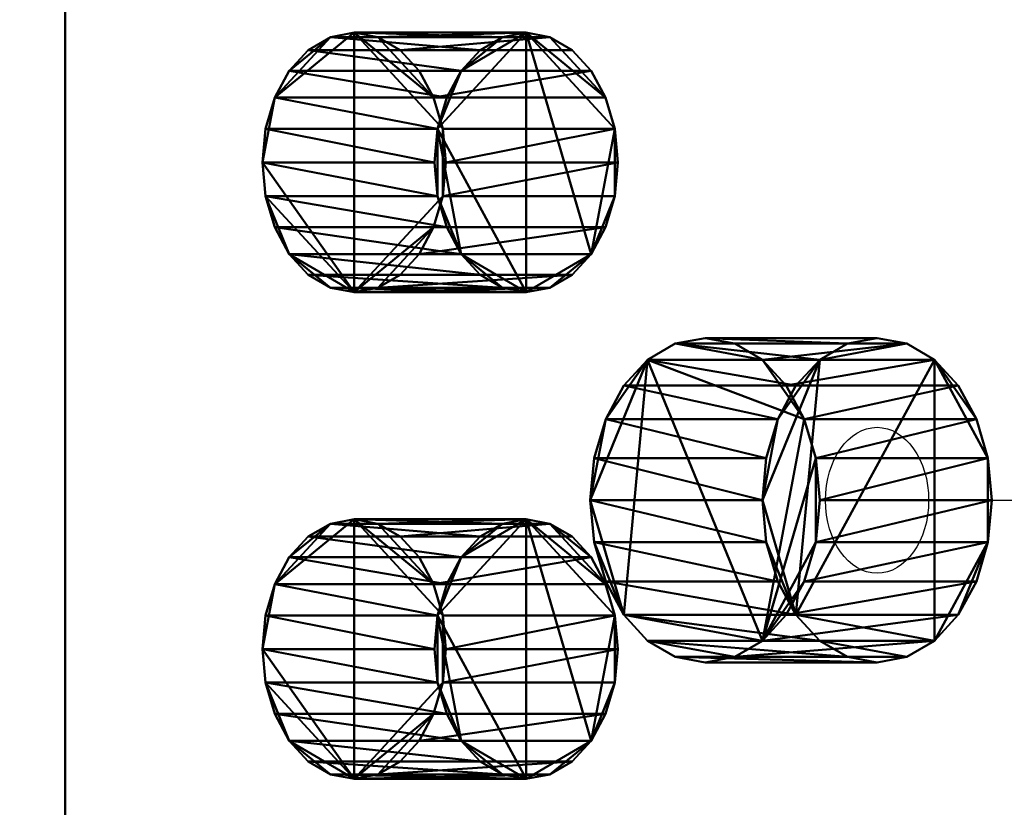
# Model space of a CAD drawing. Units: millimetres. Extents: x -1283 to 1537, y -1820 to 555.
# Drawn here: x 1075 to 1136, y -1190 to -1142 of the extents above; entities that cross this region are included whole.
import ezdxf

# ---------------------------------------------------------------- set-up
doc = ezdxf.new("R2010")
doc.units = ezdxf.units.MM
doc.layers.add('M-EQPM', color=7, linetype='Continuous', lineweight=30)

# ---------------------------------------------------------------- blocks, each defined once
blk = doc.blocks.new('FamilyGeomCombination_33694-_3D_')
at = {"layer": 'M-EQPM', "color": 7, "lineweight": 40, "true_color": 0xffffff}
mesh = blk.add_polyface(dxfattribs=at)
corners = [(1155.511, -1248, 28.586), (1155.511, 0, 28.586), (599.5, 0, 28.586), (599.5, -1248, 28.586), (-1155.533, 0, 28.586), (-1155.533, -1248, 28.586), (-599, -1248, 28.586), (-599, 0, 28.586), (594.3, 0, 28.586), (3.3, 0, 28.586), (3.3, -1248, 28.586), (594.3, -1248, 28.586), (-1.9, 0, 28.586), (-593.8, 0, 28.586), (-593.8, -1248, 28.586), (-1.9, -1248, 28.586)]
mesh.append_faces([[corners[k] for k in face] for face in [(2, 3, 0, 1), (5, 6, 7, 4), (10, 11, 8, 9), (14, 15, 12, 13)]], dxfattribs={"color": 7})
mesh = blk.add_polyface(dxfattribs=at)
corners = [(-1127.828, -1233), (-1127.828, -12), (-600.24, -12), (-600.24, -1233), (1144.5, -12), (1144.5, -1233), (600.74, -1233), (600.74, -12), (4.54, -12), (593.06, -12), (593.06, -1233), (4.54, -1233), (-592.56, -12), (-3.14, -12), (-3.14, -1233), (-592.56, -1233)]
mesh.append_faces([[corners[k] for k in face] for face in [(3, 0, 1, 2), (5, 6, 7, 4), (10, 11, 8, 9), (13, 14, 15, 12)]], dxfattribs={"color": 7})
blk = doc.blocks.new('FamilyGeomCombination_33961-_3D_')
at = {"layer": 'M-EQPM', "color": 7, "lineweight": 40, "true_color": 0xffffff}
mesh = blk.add_polyface(dxfattribs=at)
corners = [(1155.511, 0, 28.586), (1155.511, -1248, 28.586), (599.5, -1248, 28.586), (599.5, 0, 28.586), (-1157, -1248, 28.586), (-1157, 0, 28.586), (-599, 0, 28.586), (-599, -1248, 28.586), (3.3, 0, 28.586), (594.3, 0, 28.586), (594.3, -1248, 28.586), (3.3, -1248, 28.586), (-593.8, 0, 28.586), (-1.9, 0, 28.586), (-1.9, -1248, 28.586), (-593.8, -1248, 28.586)]
mesh.append_faces([[corners[k] for k in face] for face in [(1, 2, 3, 0), (7, 4, 5, 6), (11, 8, 9, 10), (15, 12, 13, 14)]], dxfattribs={"color": 7})
mesh = blk.add_polyface(dxfattribs=at)
corners = [(-1157, 0, 44.5), (-1157, -1248, 44.5), (-599, -1248, 44.5), (-599, 0, 44.5), (1155.511, -1248, 44.5), (1155.511, 0, 44.5), (599.5, 0, 44.5), (599.5, -1248, 44.5), (3.3, -1248, 44.5), (594.3, -1248, 44.5), (594.3, 0, 44.5), (3.3, 0, 44.5), (-593.8, -1248, 44.5), (-1.9, -1248, 44.5), (-1.9, 0, 44.5), (-593.8, 0, 44.5)]
mesh.append_faces([[corners[k] for k in face] for face in [(2, 3, 0, 1), (4, 5, 6, 7), (9, 10, 11, 8), (13, 14, 15, 12)]], dxfattribs={"color": 7})
blk = doc.blocks.new('FamilyGeomCombination_35745-_3D_')
at = {"layer": 'M-EQPM', "color": 251, "lineweight": 40, "true_color": 0x475451}
mesh = blk.add_polyface(dxfattribs=at)
corners = [(1147.5, 0, 560), (-1147.5, 0, 560), (-1147.5, -1233, 560), (1147.5, -1233, 560), (1147.5, -1228, 560), (1077.714, -1228, 560), (1077.714, -1065.25, 560), (1147.5, -1065.25, 560)]
mesh.append_faces([[corners[k] for k in face] for face in [(2, 5, 6)]], dxfattribs={"vtx0": -1, "vtx2": -1, "color": 251})
mesh.append_faces([[corners[k] for k in face] for face in [(7, 0, 6)]], dxfattribs={"vtx1": -1, "color": 251})
mesh.append_faces([[corners[k] for k in face] for face in [(1, 2, 6, 0)]], dxfattribs={"vtx1": -1, "vtx2": -1, "color": 251})
mesh.append_faces([[corners[k] for k in face] for face in [(3, 4, 5, 2)]], dxfattribs={"vtx2": -1, "color": 251})
mesh = blk.add_polyface(dxfattribs=at)
corners = [(1147.5, -1233, 44.5), (-1147.5, -1233, 44.5), (-1147.5, 0, 44.5), (1147.5, 0, 44.5)]
mesh.append_faces([[corners[k] for k in face] for face in [(0, 1, 2, 3)]], dxfattribs={"color": 251})
mesh = blk.add_polyface(dxfattribs=at)
corners = [(1077.714, -1065.25, 560), (1077.714, -1228, 560), (1147.5, -1228, 490.214), (1147.5, -1065.25, 490.214)]
mesh.append_faces([[corners[k] for k in face] for face in [(0, 1, 2, 3)]], dxfattribs={"color": 251})

msp = doc.modelspace()

# ---------------------------------------------------------------- linework, layer by layer
at = {"color": 5, "lineweight": 30, "true_color": 0x0000ff}
msp.add_line((1127.767, -1171.223, 531.16), (1201.046, -1171.223, 604.439), dxfattribs=at)
at = {"color": 96, "lineweight": 30, "true_color": 0x007f00, "extrusion": (0.707107, 0, 0.707107)}
for centre, radius in [((-1090.392, -391.273, 1173.039), 609.6), ((-1120.392, -391.273, 1173.039), 609.6), ((-1150.392, -391.273, 1173.039), 609.6), ((-1180.392, -391.273, 1173.039), 609.6), ((-1210.392, -391.273, 1173.039), 609.6), ((-1171.223, -421.865, 1173.039), 4.5)]:
    msp.add_circle(centre, radius, dxfattribs=at)

# ---------------------------------------------------------------- block references
at = {"color": 7, "lineweight": 40, "true_color": 0xffffff}
msp.add_blockref('FamilyGeomCombination_33694-_3D_', (0, 0), dxfattribs=at)
at = {"layer": 'M-EQPM', "color": 7, "lineweight": 40, "true_color": 0xffffff}
msp.add_blockref('FamilyGeomCombination_33961-_3D_', (0, 0), dxfattribs=at)
at = {"layer": 'M-EQPM', "color": 251, "lineweight": 40, "true_color": 0x475451}
msp.add_blockref('FamilyGeomCombination_35745-_3D_', (0, 0), dxfattribs=at)

# ---------------------------------------------------------------- meshes
at = {"layer": 'M-EQPM', "color": 7, "lineweight": 60, "true_color": 0xccffff, "transparency": 33554529}
mesh = msp.add_polyface(dxfattribs=at)
corners = [(-1146.145, 0), (-1146.145, -1248), (1162.5, -1248), (1162.5, 0)]
mesh.append_faces([[corners[k] for k in face] for face in [(0, 1, 2, 3)]], dxfattribs={"color": 7})
mesh = msp.add_polyface(dxfattribs=at)
corners = [(1162.5, -1248, -1200), (-1146.145, -1248, -1200), (-1146.145, 0, -1200), (1162.5, 0, -1200)]
mesh.append_faces([[corners[k] for k in face] for face in [(0, 1, 2, 3)]], dxfattribs={"color": 7})
at = {"layer": 'M-EQPM', "color": 251, "lineweight": 40, "true_color": 0x475451}
mesh = msp.add_polyface(dxfattribs=at)
corners = [(1089.872, -1150.392, 547.843), (1090.065, -1148.322, 547.65), (1090.63, -1146.392, 547.085), (1091.529, -1144.736, 546.186), (1092.7, -1143.464, 545.014), (1094.065, -1142.665, 543.65), (1095.529, -1142.392, 542.186), (1096.993, -1142.665, 540.722), (1098.357, -1143.464, 539.357), (1099.529, -1144.736, 538.186), (1100.428, -1146.392, 537.287), (1100.993, -1148.322, 536.722), (1101.186, -1150.392, 536.529), (1100.993, -1152.463, 536.722), (1100.428, -1154.392, 537.287), (1099.529, -1156.049, 538.186), (1098.357, -1157.321, 539.357), (1096.993, -1158.12, 540.722), (1095.529, -1158.392, 542.186), (1094.065, -1158.12, 543.65), (1092.7, -1157.321, 545.014), (1091.529, -1156.049, 546.186), (1090.63, -1154.392, 547.085), (1090.065, -1152.463, 547.65)]
mesh.append_faces([[corners[k] for k in face] for face in [(5, 3, 4), (2, 0, 1), (13, 11, 12), (23, 21, 22), (21, 19, 20)]], dxfattribs={"vtx0": -1, "color": 251})
mesh.append_faces([[corners[k] for k in face] for face in [(19, 21, 18)]], dxfattribs={"vtx0": -1, "vtx1": -1, "color": 251})
mesh.append_faces([[corners[k] for k in face] for face in [(21, 23, 18)]], dxfattribs={"vtx0": -1, "vtx1": -1, "vtx2": -1, "color": 251})
mesh.append_faces([[corners[k] for k in face] for face in [(18, 6, 11, 13), (2, 6, 18, 0)]], dxfattribs={"vtx0": -1, "vtx1": -1, "vtx2": -1, "vtx3": -1, "color": 251})
mesh.append_faces([[corners[k] for k in face] for face in [(6, 10, 11), (10, 6, 7), (2, 5, 6), (5, 2, 3), (18, 13, 14)]], dxfattribs={"vtx0": -1, "vtx2": -1, "color": 251})
mesh.append_faces([[corners[k] for k in face] for face in [(17, 18, 14), (23, 0, 18)]], dxfattribs={"vtx1": -1, "vtx2": -1, "color": 251})
mesh.append_faces([[corners[k] for k in face] for face in [(7, 8, 9, 10), (14, 15, 16, 17)]], dxfattribs={"vtx3": -1, "color": 251})
mesh = msp.add_polyface(dxfattribs=at)
corners = [(1100.478, -1150.392, 558.449), (1100.671, -1148.322, 558.256), (1101.236, -1146.392, 557.691), (1102.135, -1144.736, 556.792), (1103.307, -1143.464, 555.621), (1104.671, -1142.665, 554.256), (1106.135, -1142.392, 552.792), (1107.599, -1142.665, 551.328), (1108.964, -1143.464, 549.964), (1110.135, -1144.736, 548.792), (1111.034, -1146.392, 547.893), (1111.599, -1148.322, 547.328), (1111.792, -1150.392, 547.135), (1101.186, -1150.392, 536.529), (1100.993, -1148.322, 536.722), (1100.428, -1146.392, 537.287), (1099.529, -1144.736, 538.186), (1098.357, -1143.464, 539.357), (1096.993, -1142.665, 540.722), (1095.529, -1142.392, 542.186), (1094.065, -1142.665, 543.65), (1092.7, -1143.464, 545.014), (1091.529, -1144.736, 546.186), (1090.63, -1146.392, 547.085), (1090.065, -1148.322, 547.65), (1089.872, -1150.392, 547.843)]
mesh.append_faces([[corners[k] for k in face] for face in [(14, 11, 13), (20, 5, 19), (21, 4, 20), (2, 23, 1)]], dxfattribs={"vtx0": -1, "vtx1": -1, "color": 251})
mesh.append_faces([[corners[k] for k in face] for face in [(7, 17, 18), (2, 22, 23), (1, 23, 24), (21, 3, 4), (19, 5, 6)]], dxfattribs={"vtx0": -1, "vtx2": -1, "color": 251})
mesh.append_faces([[corners[k] for k in face] for face in [(25, 0, 24)]], dxfattribs={"vtx1": -1, "color": 251})
mesh.append_faces([[corners[k] for k in face] for face in [(15, 16, 9), (7, 8, 17), (9, 10, 15), (6, 7, 18), (18, 19, 6), (21, 22, 3), (4, 5, 20), (0, 1, 24), (2, 3, 22)]], dxfattribs={"vtx1": -1, "vtx2": -1, "color": 251})
mesh.append_faces([[corners[k] for k in face] for face in [(14, 15, 10, 11), (16, 17, 8, 9)]], dxfattribs={"vtx1": -1, "vtx3": -1, "color": 251})
mesh.append_faces([[corners[k] for k in face] for face in [(11, 12, 13)]], dxfattribs={"vtx2": -1, "color": 251})
mesh = msp.add_polyface(dxfattribs=at)
corners = [(1100.478, -1150.392, 558.449), (1100.671, -1152.463, 558.256), (1101.236, -1154.392, 557.691), (1102.135, -1156.049, 556.792), (1103.307, -1157.321, 555.621), (1104.671, -1158.12, 554.256), (1106.135, -1158.392, 552.792), (1107.599, -1158.12, 551.328), (1108.964, -1157.321, 549.964), (1110.135, -1156.049, 548.792), (1111.034, -1154.392, 547.893), (1111.599, -1152.463, 547.328), (1111.792, -1150.392, 547.135), (1111.599, -1148.322, 547.328), (1111.034, -1146.392, 547.893), (1110.135, -1144.736, 548.792), (1108.964, -1143.464, 549.964), (1107.599, -1142.665, 551.328), (1106.135, -1142.392, 552.792), (1104.671, -1142.665, 554.256), (1103.307, -1143.464, 555.621), (1102.135, -1144.736, 556.792), (1101.236, -1146.392, 557.691), (1100.671, -1148.322, 558.256)]
mesh.append_faces([[corners[k] for k in face] for face in [(11, 9, 10), (5, 3, 4), (3, 1, 2), (13, 11, 12), (17, 14, 15, 16), (23, 21, 22), (21, 19, 20)]], dxfattribs={"vtx0": -1, "color": 251})
mesh.append_faces([[corners[k] for k in face] for face in [(19, 21, 18)]], dxfattribs={"vtx0": -1, "vtx1": -1, "color": 251})
mesh.append_faces([[corners[k] for k in face] for face in [(18, 6, 9), (9, 11, 13), (23, 3, 6), (3, 23, 1), (18, 23, 6), (21, 23, 18), (9, 13, 18)]], dxfattribs={"vtx0": -1, "vtx1": -1, "vtx2": -1, "color": 251})
mesh.append_faces([[corners[k] for k in face] for face in [(3, 5, 6), (18, 13, 14)]], dxfattribs={"vtx0": -1, "vtx2": -1, "color": 251})
mesh.append_faces([[corners[k] for k in face] for face in [(0, 1, 23)]], dxfattribs={"vtx1": -1, "color": 251})
mesh.append_faces([[corners[k] for k in face] for face in [(6, 7, 9), (17, 18, 14)]], dxfattribs={"vtx1": -1, "vtx2": -1, "color": 251})
mesh.append_faces([[corners[k] for k in face] for face in [(7, 8, 9)]], dxfattribs={"vtx2": -1, "color": 251})
mesh = msp.add_polyface(dxfattribs=at)
corners = [(1111.792, -1150.392, 547.135), (1111.599, -1152.463, 547.328), (1111.034, -1154.392, 547.893), (1110.135, -1156.049, 548.792), (1108.964, -1157.321, 549.964), (1107.599, -1158.12, 551.328), (1106.135, -1158.392, 552.792), (1104.671, -1158.12, 554.256), (1103.307, -1157.321, 555.621), (1102.135, -1156.049, 556.792), (1101.236, -1154.392, 557.691), (1100.671, -1152.463, 558.256), (1100.478, -1150.392, 558.449), (1089.872, -1150.392, 547.843), (1090.065, -1152.463, 547.65), (1090.63, -1154.392, 547.085), (1091.529, -1156.049, 546.186), (1092.7, -1157.321, 545.014), (1094.065, -1158.12, 543.65), (1095.529, -1158.392, 542.186), (1096.993, -1158.12, 540.722), (1098.357, -1157.321, 539.357), (1099.529, -1156.049, 538.186), (1100.428, -1154.392, 537.287), (1100.993, -1152.463, 536.722), (1101.186, -1150.392, 536.529)]
mesh.append_faces([[corners[k] for k in face] for face in [(14, 11, 13), (15, 10, 14), (9, 16, 8), (20, 5, 19), (21, 4, 20)]], dxfattribs={"vtx0": -1, "vtx1": -1, "color": 251})
mesh.append_faces([[corners[k] for k in face] for face in [(8, 16, 17), (7, 17, 18), (14, 10, 11), (2, 22, 23), (19, 5, 6)]], dxfattribs={"vtx0": -1, "vtx2": -1, "color": 251})
mesh.append_faces([[corners[k] for k in face] for face in [(25, 0, 24)]], dxfattribs={"vtx1": -1, "color": 251})
mesh.append_faces([[corners[k] for k in face] for face in [(15, 16, 9), (7, 8, 17), (9, 10, 15), (6, 7, 18), (18, 19, 6), (4, 5, 20), (0, 1, 24), (2, 3, 22)]], dxfattribs={"vtx1": -1, "vtx2": -1, "color": 251})
mesh.append_faces([[corners[k] for k in face] for face in [(21, 22, 3, 4), (23, 24, 1, 2)]], dxfattribs={"vtx1": -1, "vtx3": -1, "color": 251})
mesh.append_faces([[corners[k] for k in face] for face in [(11, 12, 13)]], dxfattribs={"vtx2": -1, "color": 251})
mesh = msp.add_polyface(dxfattribs=at)
corners = [(1110.09, -1171.223, 527.625), (1110.331, -1168.635, 527.384), (1111.037, -1166.223, 526.678), (1112.161, -1164.152, 525.554), (1113.625, -1162.563, 524.089), (1115.331, -1161.564, 522.384), (1117.161, -1161.223, 520.554), (1118.991, -1161.564, 518.724), (1120.696, -1162.563, 517.018), (1122.161, -1164.152, 515.554), (1123.284, -1166.223, 514.43), (1123.991, -1168.635, 513.724), (1124.232, -1171.223, 513.483), (1123.991, -1173.811, 513.724), (1123.284, -1176.223, 514.43), (1122.161, -1178.294, 515.554), (1120.696, -1179.884, 517.018), (1118.991, -1180.883, 518.724), (1117.161, -1181.223, 520.554), (1115.331, -1180.883, 522.384), (1113.625, -1179.884, 524.089), (1112.161, -1178.294, 525.554), (1111.037, -1176.223, 526.678), (1110.331, -1173.811, 527.384)]
mesh.append_faces([[corners[k] for k in face] for face in [(10, 8, 9), (4, 2, 3), (2, 0, 1), (13, 11, 12), (16, 14, 15), (23, 21, 22)]], dxfattribs={"vtx0": -1, "color": 251})
mesh.append_faces([[corners[k] for k in face] for face in [(16, 4, 10), (8, 10, 4), (4, 0, 2), (21, 4, 16), (0, 4, 21), (16, 11, 13)]], dxfattribs={"vtx0": -1, "vtx1": -1, "vtx2": -1, "color": 251})
mesh.append_faces([[corners[k] for k in face] for face in [(8, 4, 5), (16, 13, 14), (21, 23, 0)]], dxfattribs={"vtx0": -1, "vtx2": -1, "color": 251})
mesh.append_faces([[corners[k] for k in face] for face in [(7, 8, 5, 6), (18, 19, 17)]], dxfattribs={"vtx1": -1, "color": 251})
mesh.append_faces([[corners[k] for k in face] for face in [(10, 11, 16), (19, 20, 17)]], dxfattribs={"vtx1": -1, "vtx2": -1, "color": 251})
mesh.append_faces([[corners[k] for k in face] for face in [(16, 17, 20, 21)]], dxfattribs={"vtx1": -1, "vtx3": -1, "color": 251})
mesh = msp.add_polyface(dxfattribs=at)
corners = [(1120.696, -1171.223, 538.231), (1120.937, -1168.635, 537.991), (1121.644, -1166.223, 537.284), (1122.767, -1164.152, 536.16), (1124.232, -1162.563, 534.696), (1125.937, -1161.564, 532.991), (1127.767, -1161.223, 531.16), (1129.597, -1161.564, 529.33), (1131.303, -1162.563, 527.625), (1132.767, -1164.152, 526.16), (1133.891, -1166.223, 525.037), (1134.597, -1168.635, 524.33), (1134.838, -1171.223, 524.089), (1124.232, -1171.223, 513.483), (1123.991, -1168.635, 513.724), (1123.284, -1166.223, 514.43), (1122.161, -1164.152, 515.554), (1120.696, -1162.563, 517.018), (1118.991, -1161.564, 518.724), (1117.161, -1161.223, 520.554), (1115.331, -1161.564, 522.384), (1113.625, -1162.563, 524.089), (1112.161, -1164.152, 525.554), (1111.037, -1166.223, 526.678), (1110.331, -1168.635, 527.384), (1110.09, -1171.223, 527.625)]
mesh.append_faces([[corners[k] for k in face] for face in [(14, 11, 13), (15, 10, 14), (9, 16, 8), (20, 5, 19), (21, 4, 20), (2, 23, 1)]], dxfattribs={"vtx0": -1, "vtx1": -1, "color": 251})
mesh.append_faces([[corners[k] for k in face] for face in [(8, 16, 17), (7, 17, 18), (14, 10, 11), (2, 22, 23), (1, 23, 24), (21, 3, 4), (19, 5, 6)]], dxfattribs={"vtx0": -1, "vtx2": -1, "color": 251})
mesh.append_faces([[corners[k] for k in face] for face in [(25, 0, 24)]], dxfattribs={"vtx1": -1, "color": 251})
mesh.append_faces([[corners[k] for k in face] for face in [(15, 16, 9), (7, 8, 17), (9, 10, 15), (21, 22, 3), (4, 5, 20), (0, 1, 24), (2, 3, 22)]], dxfattribs={"vtx1": -1, "vtx2": -1, "color": 251})
mesh.append_faces([[corners[k] for k in face] for face in [(6, 7, 18, 19)]], dxfattribs={"vtx1": -1, "vtx3": -1, "color": 251})
mesh.append_faces([[corners[k] for k in face] for face in [(11, 12, 13)]], dxfattribs={"vtx2": -1, "color": 251})
mesh = msp.add_polyface(dxfattribs=at)
corners = [(1120.696, -1171.223, 538.231), (1120.937, -1173.811, 537.991), (1121.644, -1176.223, 537.284), (1122.767, -1178.294, 536.16), (1124.232, -1179.884, 534.696), (1125.937, -1180.883, 532.991), (1127.767, -1181.223, 531.16), (1129.597, -1180.883, 529.33), (1131.303, -1179.884, 527.625), (1132.767, -1178.294, 526.16), (1133.891, -1176.223, 525.037), (1134.597, -1173.811, 524.33), (1134.838, -1171.223, 524.089), (1134.597, -1168.635, 524.33), (1133.891, -1166.223, 525.037), (1132.767, -1164.152, 526.16), (1131.303, -1162.563, 527.625), (1129.597, -1161.564, 529.33), (1127.767, -1161.223, 531.16), (1125.937, -1161.564, 532.991), (1124.232, -1162.563, 534.696), (1122.767, -1164.152, 536.16), (1121.644, -1166.223, 537.284), (1120.937, -1168.635, 537.991)]
mesh.append_faces([[corners[k] for k in face] for face in [(11, 9, 10), (3, 1, 2), (16, 14, 15), (0, 22, 23), (22, 20, 21)]], dxfattribs={"vtx0": -1, "color": 251})
mesh.append_faces([[corners[k] for k in face] for face in [(16, 3, 8), (22, 0, 20), (3, 20, 0)]], dxfattribs={"vtx0": -1, "vtx1": -1, "vtx2": -1, "color": 251})
mesh.append_faces([[corners[k] for k in face] for face in [(8, 11, 13, 16)]], dxfattribs={"vtx0": -1, "vtx1": -1, "vtx2": -1, "vtx3": -1, "color": 251})
mesh.append_faces([[corners[k] for k in face] for face in [(4, 7, 8, 3), (11, 8, 9), (3, 0, 1), (16, 13, 14)]], dxfattribs={"vtx0": -1, "vtx2": -1, "color": 251})
mesh.append_faces([[corners[k] for k in face] for face in [(12, 13, 11)]], dxfattribs={"vtx1": -1, "color": 251})
mesh.append_faces([[corners[k] for k in face] for face in [(16, 17, 20, 3)]], dxfattribs={"vtx1": -1, "vtx2": -1, "vtx3": -1, "color": 251})
mesh.append_faces([[corners[k] for k in face] for face in [(4, 5, 6, 7), (17, 18, 19, 20)]], dxfattribs={"vtx3": -1, "color": 251})
mesh = msp.add_polyface(dxfattribs=at)
corners = [(1134.838, -1171.223, 524.089), (1134.597, -1173.811, 524.33), (1133.891, -1176.223, 525.037), (1132.767, -1178.294, 526.16), (1131.303, -1179.884, 527.625), (1129.597, -1180.883, 529.33), (1127.767, -1181.223, 531.16), (1125.937, -1180.883, 532.991), (1124.232, -1179.884, 534.696), (1122.767, -1178.294, 536.16), (1121.644, -1176.223, 537.284), (1120.937, -1173.811, 537.991), (1120.696, -1171.223, 538.231), (1110.09, -1171.223, 527.625), (1110.331, -1173.811, 527.384), (1111.037, -1176.223, 526.678), (1112.161, -1178.294, 525.554), (1113.625, -1179.884, 524.089), (1115.331, -1180.883, 522.384), (1117.161, -1181.223, 520.554), (1118.991, -1180.883, 518.724), (1120.696, -1179.884, 517.018), (1122.161, -1178.294, 515.554), (1123.284, -1176.223, 514.43), (1123.991, -1173.811, 513.724), (1124.232, -1171.223, 513.483)]
mesh.append_faces([[corners[k] for k in face] for face in [(14, 11, 13), (15, 10, 14), (9, 16, 8), (21, 4, 20), (2, 23, 1)]], dxfattribs={"vtx0": -1, "vtx1": -1, "color": 251})
mesh.append_faces([[corners[k] for k in face] for face in [(8, 16, 17), (7, 17, 18), (14, 10, 11), (2, 22, 23), (1, 23, 24), (21, 3, 4)]], dxfattribs={"vtx0": -1, "vtx2": -1, "color": 251})
mesh.append_faces([[corners[k] for k in face] for face in [(25, 0, 24)]], dxfattribs={"vtx1": -1, "color": 251})
mesh.append_faces([[corners[k] for k in face] for face in [(15, 16, 9), (7, 8, 17), (9, 10, 15), (6, 7, 18), (18, 19, 6), (21, 22, 3), (4, 5, 20), (0, 1, 24), (2, 3, 22)]], dxfattribs={"vtx1": -1, "vtx2": -1, "color": 251})
mesh.append_faces([[corners[k] for k in face] for face in [(19, 20, 5, 6)]], dxfattribs={"vtx1": -1, "vtx3": -1, "color": 251})
mesh.append_faces([[corners[k] for k in face] for face in [(11, 12, 13)]], dxfattribs={"vtx2": -1, "color": 251})
mesh = msp.add_polyface(dxfattribs=at)
corners = [(1089.872, -1180.392, 547.843), (1090.065, -1178.322, 547.65), (1090.63, -1176.392, 547.085), (1091.529, -1174.736, 546.186), (1092.7, -1173.464, 545.014), (1094.065, -1172.665, 543.65), (1095.529, -1172.392, 542.186), (1096.993, -1172.665, 540.722), (1098.357, -1173.464, 539.357), (1099.529, -1174.736, 538.186), (1100.428, -1176.392, 537.287), (1100.993, -1178.322, 536.722), (1101.186, -1180.392, 536.529), (1100.993, -1182.463, 536.722), (1100.428, -1184.392, 537.287), (1099.529, -1186.049, 538.186), (1098.357, -1187.321, 539.357), (1096.993, -1188.12, 540.722), (1095.529, -1188.392, 542.186), (1094.065, -1188.12, 543.65), (1092.7, -1187.321, 545.014), (1091.529, -1186.049, 546.186), (1090.63, -1184.392, 547.085), (1090.065, -1182.463, 547.65)]
mesh.append_faces([[corners[k] for k in face] for face in [(5, 3, 4), (2, 0, 1), (13, 11, 12), (23, 21, 22), (21, 19, 20)]], dxfattribs={"vtx0": -1, "color": 251})
mesh.append_faces([[corners[k] for k in face] for face in [(19, 21, 18)]], dxfattribs={"vtx0": -1, "vtx1": -1, "color": 251})
mesh.append_faces([[corners[k] for k in face] for face in [(21, 23, 18)]], dxfattribs={"vtx0": -1, "vtx1": -1, "vtx2": -1, "color": 251})
mesh.append_faces([[corners[k] for k in face] for face in [(18, 6, 11, 13), (2, 6, 18, 0)]], dxfattribs={"vtx0": -1, "vtx1": -1, "vtx2": -1, "vtx3": -1, "color": 251})
mesh.append_faces([[corners[k] for k in face] for face in [(6, 10, 11), (10, 6, 7), (2, 5, 6), (5, 2, 3), (18, 13, 14)]], dxfattribs={"vtx0": -1, "vtx2": -1, "color": 251})
mesh.append_faces([[corners[k] for k in face] for face in [(17, 18, 14), (23, 0, 18)]], dxfattribs={"vtx1": -1, "vtx2": -1, "color": 251})
mesh.append_faces([[corners[k] for k in face] for face in [(7, 8, 9, 10), (14, 15, 16, 17)]], dxfattribs={"vtx3": -1, "color": 251})
mesh = msp.add_polyface(dxfattribs=at)
corners = [(1100.478, -1180.392, 558.449), (1100.671, -1178.322, 558.256), (1101.236, -1176.392, 557.691), (1102.135, -1174.736, 556.792), (1103.307, -1173.464, 555.621), (1104.671, -1172.665, 554.256), (1106.135, -1172.392, 552.792), (1107.599, -1172.665, 551.328), (1108.964, -1173.464, 549.964), (1110.135, -1174.736, 548.792), (1111.034, -1176.392, 547.893), (1111.599, -1178.322, 547.328), (1111.792, -1180.392, 547.135), (1101.186, -1180.392, 536.529), (1100.993, -1178.322, 536.722), (1100.428, -1176.392, 537.287), (1099.529, -1174.736, 538.186), (1098.357, -1173.464, 539.357), (1096.993, -1172.665, 540.722), (1095.529, -1172.392, 542.186), (1094.065, -1172.665, 543.65), (1092.7, -1173.464, 545.014), (1091.529, -1174.736, 546.186), (1090.63, -1176.392, 547.085), (1090.065, -1178.322, 547.65), (1089.872, -1180.392, 547.843)]
mesh.append_faces([[corners[k] for k in face] for face in [(14, 11, 13), (20, 5, 19), (21, 4, 20), (2, 23, 1)]], dxfattribs={"vtx0": -1, "vtx1": -1, "color": 251})
mesh.append_faces([[corners[k] for k in face] for face in [(7, 17, 18), (2, 22, 23), (1, 23, 24), (21, 3, 4), (19, 5, 6)]], dxfattribs={"vtx0": -1, "vtx2": -1, "color": 251})
mesh.append_faces([[corners[k] for k in face] for face in [(25, 0, 24)]], dxfattribs={"vtx1": -1, "color": 251})
mesh.append_faces([[corners[k] for k in face] for face in [(15, 16, 9), (7, 8, 17), (9, 10, 15), (6, 7, 18), (18, 19, 6), (21, 22, 3), (4, 5, 20), (0, 1, 24), (2, 3, 22)]], dxfattribs={"vtx1": -1, "vtx2": -1, "color": 251})
mesh.append_faces([[corners[k] for k in face] for face in [(14, 15, 10, 11), (16, 17, 8, 9)]], dxfattribs={"vtx1": -1, "vtx3": -1, "color": 251})
mesh.append_faces([[corners[k] for k in face] for face in [(11, 12, 13)]], dxfattribs={"vtx2": -1, "color": 251})
mesh = msp.add_polyface(dxfattribs=at)
corners = [(1100.478, -1180.392, 558.449), (1100.671, -1182.463, 558.256), (1101.236, -1184.392, 557.691), (1102.135, -1186.049, 556.792), (1103.307, -1187.321, 555.621), (1104.671, -1188.12, 554.256), (1106.135, -1188.392, 552.792), (1107.599, -1188.12, 551.328), (1108.964, -1187.321, 549.964), (1110.135, -1186.049, 548.792), (1111.034, -1184.392, 547.893), (1111.599, -1182.463, 547.328), (1111.792, -1180.392, 547.135), (1111.599, -1178.322, 547.328), (1111.034, -1176.392, 547.893), (1110.135, -1174.736, 548.792), (1108.964, -1173.464, 549.964), (1107.599, -1172.665, 551.328), (1106.135, -1172.392, 552.792), (1104.671, -1172.665, 554.256), (1103.307, -1173.464, 555.621), (1102.135, -1174.736, 556.792), (1101.236, -1176.392, 557.691), (1100.671, -1178.322, 558.256)]
mesh.append_faces([[corners[k] for k in face] for face in [(11, 9, 10), (5, 3, 4), (3, 1, 2), (17, 15, 16), (23, 21, 22), (21, 19, 20)]], dxfattribs={"vtx0": -1, "color": 251})
mesh.append_faces([[corners[k] for k in face] for face in [(19, 21, 18)]], dxfattribs={"vtx0": -1, "vtx1": -1, "color": 251})
mesh.append_faces([[corners[k] for k in face] for face in [(18, 6, 9), (9, 11, 13), (23, 1, 3), (23, 3, 6), (18, 23, 6), (21, 23, 18), (9, 13, 18)]], dxfattribs={"vtx0": -1, "vtx1": -1, "vtx2": -1, "color": 251})
mesh.append_faces([[corners[k] for k in face] for face in [(3, 5, 6), (18, 13, 14), (17, 14, 15)]], dxfattribs={"vtx0": -1, "vtx2": -1, "color": 251})
mesh.append_faces([[corners[k] for k in face] for face in [(0, 1, 23)]], dxfattribs={"vtx1": -1, "color": 251})
mesh.append_faces([[corners[k] for k in face] for face in [(6, 7, 9), (17, 18, 14)]], dxfattribs={"vtx1": -1, "vtx2": -1, "color": 251})
mesh.append_faces([[corners[k] for k in face] for face in [(7, 8, 9), (11, 12, 13)]], dxfattribs={"vtx2": -1, "color": 251})
mesh = msp.add_polyface(dxfattribs=at)
corners = [(1111.792, -1180.392, 547.135), (1111.599, -1182.463, 547.328), (1111.034, -1184.392, 547.893), (1110.135, -1186.049, 548.792), (1108.964, -1187.321, 549.964), (1107.599, -1188.12, 551.328), (1106.135, -1188.392, 552.792), (1104.671, -1188.12, 554.256), (1103.307, -1187.321, 555.621), (1102.135, -1186.049, 556.792), (1101.236, -1184.392, 557.691), (1100.671, -1182.463, 558.256), (1100.478, -1180.392, 558.449), (1089.872, -1180.392, 547.843), (1090.065, -1182.463, 547.65), (1090.63, -1184.392, 547.085), (1091.529, -1186.049, 546.186), (1092.7, -1187.321, 545.014), (1094.065, -1188.12, 543.65), (1095.529, -1188.392, 542.186), (1096.993, -1188.12, 540.722), (1098.357, -1187.321, 539.357), (1099.529, -1186.049, 538.186), (1100.428, -1184.392, 537.287), (1100.993, -1182.463, 536.722), (1101.186, -1180.392, 536.529)]
mesh.append_faces([[corners[k] for k in face] for face in [(14, 11, 13), (15, 10, 14), (9, 16, 8), (20, 5, 19), (21, 4, 20)]], dxfattribs={"vtx0": -1, "vtx1": -1, "color": 251})
mesh.append_faces([[corners[k] for k in face] for face in [(8, 16, 17), (7, 17, 18), (14, 10, 11), (2, 22, 23), (19, 5, 6)]], dxfattribs={"vtx0": -1, "vtx2": -1, "color": 251})
mesh.append_faces([[corners[k] for k in face] for face in [(25, 0, 24)]], dxfattribs={"vtx1": -1, "color": 251})
mesh.append_faces([[corners[k] for k in face] for face in [(15, 16, 9), (7, 8, 17), (9, 10, 15), (6, 7, 18), (18, 19, 6), (4, 5, 20), (0, 1, 24), (2, 3, 22)]], dxfattribs={"vtx1": -1, "vtx2": -1, "color": 251})
mesh.append_faces([[corners[k] for k in face] for face in [(21, 22, 3, 4), (23, 24, 1, 2)]], dxfattribs={"vtx1": -1, "vtx3": -1, "color": 251})
mesh.append_faces([[corners[k] for k in face] for face in [(11, 12, 13)]], dxfattribs={"vtx2": -1, "color": 251})

doc.saveas('drawing.dxf')
